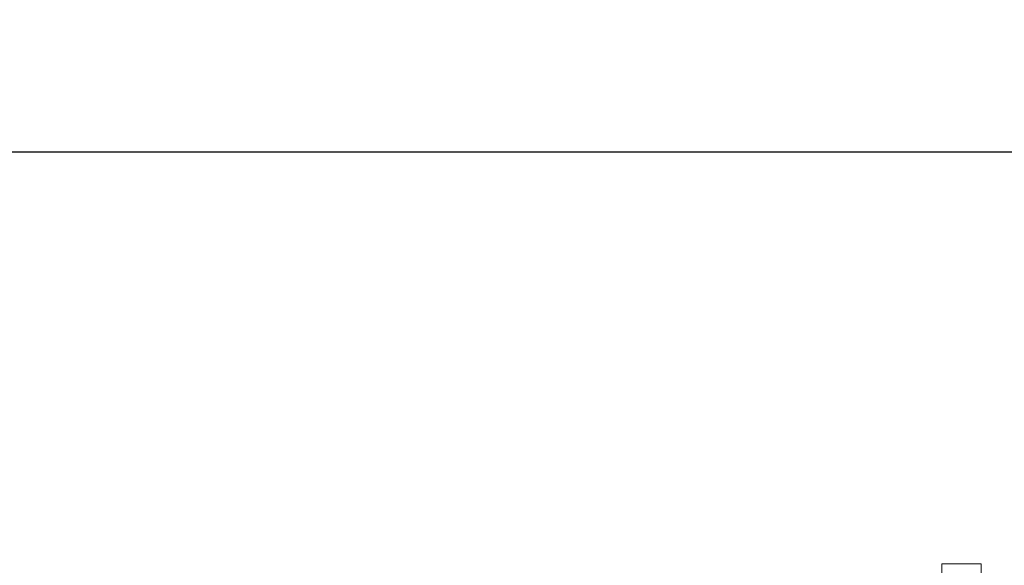
# Model space of a CAD drawing. Extents: x -1618 to 191, y -310 to 994.
# Drawn here: x -724 to -599, y 765 to 835 of the extents above; entities that cross this region are included whole.
import ezdxf

# ---------------------------------------------------------------- set-up
doc = ezdxf.new("R2010")
doc.units = 0
doc.header["$MEASUREMENT"] = 0
doc.layers.add('AM_0', color=7, linetype='Continuous', lineweight=30)
doc.styles.add('MX_NOTE_STANDARD', font='txt.shx', dxfattribs={"height": 3.15, "bigfont": 'extfont.shx'})
doc.dimstyles.new('MXDIMSTYLE', dxfattribs={"dimtxt": 3.15, "dimasz": 2.5, "dimexe": 1.5, "dimexo": 1, "dimgap": 1, "dimtad": 1, "dimdec": 4, "dimdsep": 46, "dimtxsty": 'MX_NOTE_STANDARD', "dimcen": 2.5, "dimadec": 0, "dimazin": 0, "dimtfac": 1, "dimtdec": 4, "dimtmove": 2, "dimatfit": 3, "dimfxl": 0, "dimtolj": 1, "dimarcsym": 0})

# ---------------------------------------------------------------- blocks, each defined once
blk = doc.blocks.new('*D290')
at = {"color": 3, "linetype": 'Continuous', "lineweight": -2}
for p, q in [((-986.23, 750.42), (-986.23, 820.73)), ((-529.23, 757.88), (-529.23, 820.73)), ((-981.23, 818.23), (-534.23, 818.23))]:
    blk.add_line(p, q, dxfattribs=at)
at = {"color": 3}
for points in [[(-981.23, 819.06), (-981.23, 817.4), (-986.23, 818.23)], [(-534.23, 817.4), (-534.23, 819.06), (-529.23, 818.23)]]:
    blk.add_solid(points, dxfattribs=at)
at = {"layer": 'DEFPOINTS', "color": 0}
for p in [(-529.23, 818.23), (-529.23, 754.88), (-986.23, 747.42)]:
    blk.add_point(p, dxfattribs=at)
at = {"color": 3, "linetype": 'Continuous', "lineweight": 13, "insert": (-757.73, 827.23), "char_height": 12, "attachment_point": 5}
blk.add_mtext('\\A1;457', dxfattribs=at)

msp = doc.modelspace()

# ---------------------------------------------------------------- linework, layer by layer
at = {"layer": 'AM_0', "lineweight": 13}
for p, q in [((-606.73, 765.6), (-606.73, 762.63)), ((-606.73, 765.6), (-601.73, 765.6)), ((-601.73, 765.6), (-601.73, 762.63))]:
    msp.add_line(p, q, dxfattribs=at)

# ---------------------------------------------------------------- dimensions: what is measured, and where the dimension line sits
at = {"color": 3, "linetype": 'Continuous', "lineweight": 13}
dim = msp.add_linear_dim(base=(-529.23, 818.23), p1=(-986.23, 747.42), p2=(-529.23, 754.88), dimstyle='MXDIMSTYLE', override={"dimtxt": 12, "dimasz": 5, "dimexe": 2.5, "dimexo": 3, "dimgap": 3, "dimtoh": 1, "dimdec": 0, "dimzin": 9, "dimtxsty": 'Standard', "dimcen": 0, "dimclrd": 3, "dimclre": 3, "dimclrt": 3, "dimtdec": 0, "dimtofl": 0, "dimtmove": 0, "dimtfill": 0, "dimtzin": 0}, dxfattribs=at)
dim.commit()
dim.dimension.update_dxf_attribs({"geometry": '*D290', "text_midpoint": (-757.73, 827.23)})

doc.saveas('drawing.dxf')
